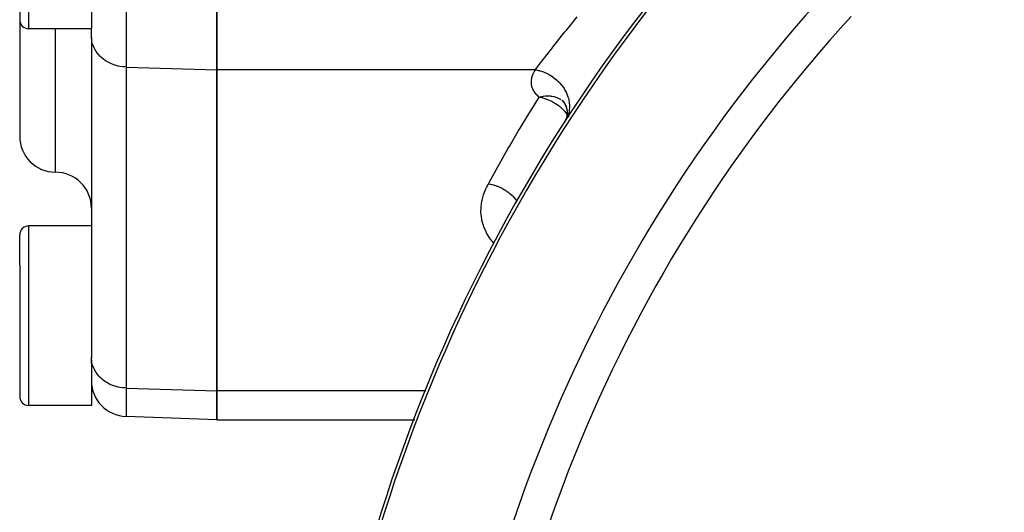
# Model space of a CAD drawing. Units: millimetres. Extents: x -440 to 670, y -459 to 459.
# Drawn here: x 192 to 247, y 8 to 36 of the extents above; entities that cross this region are included whole.
import ezdxf

# ---------------------------------------------------------------- set-up
doc = ezdxf.new("R2010")
doc.units = ezdxf.units.MM
doc.linetypes.add('DASHED', pattern=[9.652, 8.128, -1.524])
doc.layers.add('nevidi', color=4, linetype='DASHED')

msp = doc.modelspace()

# ---------------------------------------------------------------- linework, layer by layer
at = {"color": 2}
for p, q in [((192, 43.886), (192, 35.616)), ((203, 32.826), (203, 43.218)), ((203, 43.218), (203, 32.826)), ((196, 42.456), (196, 35.127)), ((192, 35.616), (192, 29.116)), ((192, 35.616), (192, 29.116)), ((196, 35.116), (192.5, 35.116)), ((196, 34.71), (196, 35.127)), ((196, 34.71), (196, 35.127)), ((196.002, 34.633), (196, 34.71)), ((196.002, 34.633), (196.002, 16.736)), ((196.002, 33.616), (196, 33.616)), ((196.792, 33.616), (196.791, 33.616)), ((203, 32.826), (203, 14.928)), ((203, 14.928), (203, 32.826)), ((222.232, 31.126), (222.342, 31.003)), ((222.301, 31.065), (222.412, 30.896)), ((222.323, 31.033), (222.407, 30.903)), ((222.384, 30.954), (222.468, 30.771)), ((222.401, 30.919), (222.463, 30.782)), ((222.448, 30.83), (222.508, 30.633)), ((222.461, 30.792), (222.504, 30.648)), ((222.984, 30.863), (222.986, 30.862)), ((223.002, 30.859), (223.026, 30.855)), ((222.526, 30.243), (222.464, 30.058)), ((222.537, 30.34), (222.493, 30.135)), ((222.495, 30.701), (222.53, 30.485)), ((222.527, 30.288), (222.497, 30.156)), ((222.503, 30.66), (222.526, 30.508)), ((222.537, 30.451), (222.519, 30.238)), ((222.534, 30.403), (222.519, 30.256)), ((222.524, 30.573), (222.532, 30.356)), ((222.526, 30.528), (222.531, 30.374)), ((222.434, 30.001), (222.396, 29.922)), ((222.489, 30.099), (222.41, 29.963)), ((222.435, 30.004), (222.425, 29.98)), ((222.509, 30.162), (222.436, 30.004)), ((222.454, 30.033), (222.44, 29.992)), ((222.484, 30.105), (222.443, 30.02)), ((222.46, 30.048), (222.46, 30.051)), ((222.509, 30.188), (222.471, 30.079)), ((222.481, 30.084), (222.48, 30.082)), ((196, 25.116), (196, 24.116)), ((192, 21.945), (192, 23.616)), ((192, 21.945), (192, 23.616)), ((196, 24.116), (192.5, 24.116)), ((196, 24.116), (196, 22.259)), ((196, 22.259), (196, 16.812)), ((192, 21.945), (192, 14.616)), ((192, 21.945), (192, 14.616)), ((196, 16.47), (196, 16.812)), ((196, 16.47), (196, 16.812)), ((196.002, 16.736), (196, 16.812)), ((196, 16.47), (196, 14.116)), ((196.472, 16.116), (196.473, 16.116)), ((203, 13.32), (203, 14.928)), ((203, 14.928), (203, 13.32)), ((196, 14.116), (192.5, 14.116)), ((203, 13.32), (197.93, 13.497)), ((203, 13.32), (213.992, 13.32)), ((214.017, 13.32), (214.036, 13.32))]:
    msp.add_line(p, q, dxfattribs=at)
msp.add_lwpolyline([(222.366, 29.892), (222.339, 29.843), (222.332, 29.832), (222.306, 29.784)], dxfattribs=at)
for centre, radius, start, end in [((298, -18.884), 90, 137.2252, 177.7748), ((192.5, 35.616), 0.5, 180, 270), ((298, -18.884), 55.5, 101.4316, 168.5684), ((194, 29.116), 2, 180, 270), ((194, 25.116), 2, 0, 90), ((192.5, 23.616), 0.5, 90, 180), ((196.25, 22.366), 0.25, 180, 187.6923), ((198, 15.496), 2, 180, 268), ((192.5, 14.616), 0.5, 180, 270)]:
    msp.add_arc(centre, radius, start, end, dxfattribs=at)
at = {"layer": 'nevidi', "color": 7, "linetype": 'Continuous'}
for p, q in [((192.5, 44.305), (192.5, 35.116)), ((197.93, 43.218), (197.93, 32.979)), ((194, 27.116), (194, 35.116)), ((197.93, 32.979), (197.93, 15.081)), ((197.93, 32.979), (203, 32.826)), ((220.759, 32.826), (203, 32.826)), ((222.438, 30.007), (222.41, 29.963)), ((192.5, 24.116), (192.5, 22.259)), ((192.5, 22.259), (192.5, 14.116)), ((197.93, 15.081), (197.93, 13.497)), ((197.93, 15.081), (203, 14.928)), ((214.601, 14.928), (203, 14.928)), ((214.641, 14.928), (214.615, 14.928)), ((212.891, 10.35), (212.906, 10.345))]:
    msp.add_line(p, q, dxfattribs=at)
for points in [[(220.759, 32.826), (220.779, 32.853), (220.989, 33.129), (221.191, 33.394), (221.283, 33.513), (221.742, 34.101), (221.755, 34.118), (221.859, 34.25), (222.39, 34.913), (222.506, 35.057), (222.656, 35.241), (223.093, 35.77)], [(197.93, 32.979), (197.842, 32.983), (197.754, 32.991), (197.581, 33.016), (197.495, 33.034), (197.329, 33.079), (197.246, 33.106), (197.087, 33.169), (197.009, 33.205), (196.862, 33.286), (196.79, 33.331), (196.656, 33.428), (196.592, 33.48), (196.473, 33.591), (196.417, 33.651), (196.317, 33.775), (196.271, 33.84), (196.19, 33.974), (196.154, 34.044), (196.094, 34.186), (196.069, 34.26), (196.031, 34.407), (196.017, 34.483), (196.002, 34.633)], [(220.97, 31.298), (220.923, 31.34), (220.912, 31.351), (220.864, 31.397), (220.853, 31.408), (220.81, 31.455), (220.8, 31.467), (220.761, 31.514), (220.752, 31.526), (220.717, 31.574), (220.709, 31.586), (220.677, 31.635), (220.67, 31.647), (220.643, 31.697), (220.637, 31.709), (220.613, 31.76), (220.608, 31.772), (220.588, 31.823), (220.584, 31.836), (220.568, 31.887), (220.565, 31.9), (220.552, 31.951), (220.55, 31.964), (220.541, 32.016), (220.54, 32.028), (220.535, 32.08), (220.534, 32.092), (220.533, 32.144), (220.533, 32.157), (220.535, 32.209), (220.536, 32.221), (220.542, 32.273), (220.543, 32.285), (220.552, 32.337), (220.555, 32.35), (220.567, 32.401), (220.57, 32.414), (220.585, 32.465), (220.589, 32.478), (220.607, 32.529), (220.611, 32.541), (220.632, 32.592), (220.638, 32.605), (220.662, 32.655), (220.668, 32.668), (220.694, 32.718), (220.701, 32.73), (220.73, 32.781), (220.738, 32.793), (220.759, 32.826)], [(220.759, 32.826), (220.878, 32.803), (220.938, 32.789), (220.966, 32.782), (220.998, 32.773), (221.099, 32.743), (221.158, 32.722), (221.212, 32.702), (221.243, 32.69), (221.315, 32.66), (221.372, 32.634), (221.451, 32.595), (221.481, 32.579), (221.524, 32.556), (221.578, 32.524), (221.677, 32.462), (221.706, 32.443), (221.722, 32.432), (221.773, 32.395), (221.888, 32.305), (221.907, 32.289), (221.914, 32.283), (221.954, 32.248), (222.076, 32.13), (222.079, 32.127), (222.102, 32.103), (222.119, 32.085), (222.227, 31.957), (222.248, 31.931), (222.265, 31.909), (222.268, 31.905), (222.359, 31.772), (222.39, 31.721), (222.407, 31.693), (222.468, 31.578), (222.493, 31.525), (222.505, 31.5), (222.517, 31.471), (222.554, 31.378), (222.573, 31.323), (222.589, 31.272), (222.597, 31.242), (222.615, 31.173), (222.627, 31.118), (222.641, 31.041), (222.646, 31.011), (222.651, 30.967), (222.657, 30.912), (222.661, 30.81), (222.662, 30.781), (222.661, 30.764), (222.66, 30.709), (222.648, 30.585), (222.645, 30.564), (222.644, 30.556), (222.637, 30.512), (222.603, 30.372), (222.602, 30.368), (222.594, 30.341), (222.588, 30.322), (222.537, 30.189), (222.525, 30.164), (222.515, 30.142), (222.513, 30.139), (222.446, 30.019), (222.438, 30.007)], [(218.135, 26.466), (218.2, 26.585), (218.66, 27.414), (218.756, 27.586), (219.227, 28.409), (219.326, 28.58), (219.807, 29.397), (219.908, 29.566), (220.399, 30.377), (220.502, 30.545), (220.97, 31.298)], [(220.97, 31.298), (220.98, 31.301), (220.987, 31.303), (221.101, 31.332), (221.103, 31.332), (221.152, 31.342), (221.21, 31.352), (221.213, 31.352), (221.311, 31.364), (221.376, 31.369), (221.407, 31.37), (221.435, 31.371), (221.5, 31.37), (221.592, 31.364), (221.592, 31.364), (221.648, 31.358), (221.687, 31.352), (221.785, 31.332), (221.785, 31.332), (221.797, 31.329), (221.85, 31.314), (221.89, 31.302), (221.988, 31.263), (222.004, 31.256), (222.037, 31.24), (222.118, 31.196), (222.131, 31.188), (222.162, 31.168), (222.176, 31.158)], [(220.97, 31.298), (220.98, 31.297), (221.112, 31.271), (221.163, 31.259), (221.176, 31.256), (221.263, 31.232), (221.374, 31.195), (221.409, 31.183), (221.422, 31.178), (221.433, 31.173), (221.627, 31.089), (221.647, 31.079), (221.66, 31.073), (221.737, 31.031), (221.846, 30.967), (221.874, 30.949), (221.886, 30.942), (222.026, 30.843), (222.086, 30.796), (222.094, 30.789), (222.097, 30.787), (222.267, 30.632), (222.278, 30.621), (222.288, 30.612), (222.366, 30.528), (222.448, 30.429), (222.457, 30.418), (222.467, 30.404), (222.526, 30.32)], [(222.585, 30.233), (222.593, 30.222), (222.6, 30.211), (222.611, 30.192)], [(222.403, 29.952), (222.373, 29.903), (222.373, 29.902)], [(218.441, 23.15), (218.254, 23.386), (218.208, 23.451), (218.041, 23.727), (218.006, 23.794), (217.883, 24.074), (217.859, 24.142), (217.78, 24.425), (217.766, 24.494), (217.728, 24.78), (217.724, 24.85), (217.726, 25.138), (217.732, 25.207), (217.773, 25.493), (217.787, 25.561), (217.864, 25.845), (217.887, 25.913), (217.999, 26.194), (218.03, 26.261), (218.135, 26.466)], [(218.135, 26.466), (218.264, 26.444), (218.311, 26.434), (218.338, 26.428), (218.351, 26.425), (218.481, 26.39), (218.527, 26.376), (218.58, 26.358), (218.593, 26.353), (218.694, 26.315), (218.739, 26.296), (218.815, 26.261), (218.828, 26.255), (218.899, 26.22), (218.942, 26.196), (219.04, 26.14), (219.051, 26.133), (219.095, 26.105), (219.136, 26.078), (219.249, 25.996), (219.26, 25.987), (219.278, 25.973), (219.316, 25.942), (219.44, 25.831), (219.447, 25.824), (219.45, 25.821), (219.481, 25.79), (219.598, 25.662), (219.61, 25.648), (219.619, 25.638), (219.629, 25.625), (219.717, 25.508)], [(197.93, 15.081), (197.842, 15.086), (197.754, 15.093), (197.582, 15.119), (197.495, 15.136), (197.329, 15.181), (197.246, 15.208), (197.087, 15.271), (197.009, 15.308), (196.862, 15.388), (196.79, 15.433), (196.656, 15.53), (196.592, 15.583), (196.473, 15.694), (196.417, 15.753), (196.317, 15.877), (196.271, 15.942), (196.19, 16.076), (196.154, 16.146), (196.094, 16.288), (196.069, 16.362), (196.031, 16.509), (196.017, 16.585), (196.002, 16.736)], [(212.881, 10.353), (212.887, 10.351), (212.89, 10.35)]]:
    msp.add_lwpolyline(points, dxfattribs=at)
for radius, start, end in [(89.821, 137.2252, 177.7748), (82.836, 137.41221, 177.58779), (80.908, 137.47933, 177.52067)]:
    msp.add_arc((298, -18.884), radius, start, end, dxfattribs=at)

doc.saveas('drawing.dxf')
